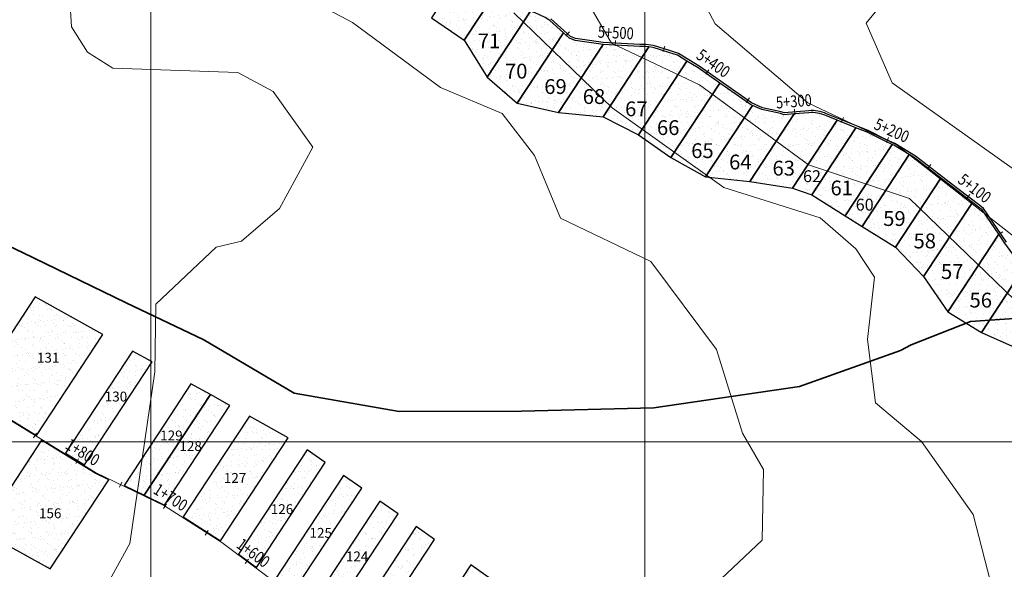
# Model space of a CAD drawing. Units: feet. Extents: x 435250 to 446413, y 8325753 to 8330000.
# Drawn here: x 438367 to 439364, y 8328371 to 8328927 of the extents above; entities that cross this region are included whole.
import ezdxf
from ezdxf.enums import TextEntityAlignment as Align

# ---------------------------------------------------------------- set-up
doc = ezdxf.new("R2010")
doc.units = ezdxf.units.FT
doc.header["$MEASUREMENT"] = 0
doc.layers.get('0').update_dxf_attribs({"color": 52})
for name, color, linetype, lineweight in [('CANAL DE DE CONCRETO', 6, 'Continuous', 30), ('CANAL RUSTICO', 5, 'Continuous', 20), ('CONT-MJR', 10, 'Continuous', 5), ('COOR-1000', 207, 'Continuous', 5), ('LINEA PARC', 11, 'Continuous', 25), ('PARCELAS', 104, 'Continuous', 9), ('rios', 4, 'Continuous', 35), ('STALBL', 7, 'Continuous', 15), ('TEXTO', 7, 'Continuous', 9)]:
    doc.layers.add(name, color=color, linetype=linetype, lineweight=lineweight)
doc.layers.get('0').off()
doc.styles.add('PROG.7', font='COUR.TTF')
doc.styles.add('T04', font='dutch.ttf')
pattern_1 = [(37.5, (0, 0), (-0.377960149, 11.560942614), [0, -9.12, 0, -10.2, 0, -9.75]), (7.5, (0, 0), (10.618660232, 16.93287639), [0, -4.92, 0, -8.22, 0, -3.15]), (327.5, (-7.38, 0), (18.68485117, 0.033954321), [0, -3, 0, -10.8, 0, -14.1]), (317.5, (-7.38, 0), (18.036759627, 5.26605339), [0, -1.5, 0, -7.08, 0, -8.1])]

# ---------------------------------------------------------------- blocks, each defined once
blk = doc.blocks.new('sta_tic')
blk.add_line((0, -2.3324), (0, 2.3324))
blk = doc.blocks.new('lbl_tic')
blk.add_line((0, -2.3324), (0, 2.3324))

msp = doc.modelspace()

# ---------------------------------------------------------------- hatches: boundary and pattern name
at = {"layer": 'PARCELAS'}
h = msp.add_hatch(dxfattribs=at)
h.set_pattern_fill('AR-SAND', color=256, scale=6, style=0)
h.set_pattern_definition(pattern_1)
h.paths.add_polyline_path([(438880.5, 8329002.67), (438877.75, 8329003.02), (438836.88, 8329008), (438836.14, 8329008), (438814.6, 8328975.22), (438800.89, 8328954.36), (438784.19, 8328928.95), (438817.24, 8328906.4)])
h.paths.add_polyline_path([(438797.91, 8328924.12), (438826.86, 8328924.12), (438826.86, 8328947.07), (438797.91, 8328947.07)], flags=24)
h = msp.add_hatch(dxfattribs=at)
h.set_pattern_fill('AR-SAND', color=256, scale=6, style=0)
h.set_pattern_definition(pattern_1)
h.paths.add_polyline_path([(438884.46, 8328935.86), (438875.03, 8328939.22), (438857.88, 8328952.34, -0.201513), (438855.15, 8328956.11, -0.135165), (438855.18, 8328958.03, -0.196531), (438858.14, 8328961.82), (438862.27, 8328963.31), (438900.07, 8328979.77), (438907.74, 8328984.57), (438917.38, 8328994.33), (438917.68, 8328994.83), (438917.87, 8328995.35), (438917.96, 8328995.83), (438917.98, 8328996.02), (438917.98, 8328996.1), (438917.93, 8328996.22), (438917.64, 8328996.33), (438915.71, 8328996.84), (438901.65, 8329000.03), (438880.5, 8329002.67), (438817.24, 8328906.4), (438840.46, 8328868.91)])
h.paths.add_polyline_path([(438827.18, 8328894), (438856.18, 8328894), (438856.18, 8328917.11), (438827.18, 8328917.11)], flags=24)
h = msp.add_hatch(dxfattribs=at)
h.set_pattern_fill('AR-SAND', color=256, scale=6, style=0)
h.set_pattern_definition(pattern_1)
h.paths.add_polyline_path([(438917.81, 8328913.78), (438903.81, 8328926.38), (438899.04, 8328929.25), (438889.21, 8328934.16), (438884.46, 8328935.86), (438840.46, 8328868.91), (438870.97, 8328842.5)])
h.paths.add_polyline_path([(438854.71, 8328863.48), (438883.67, 8328863.48), (438883.67, 8328886.44), (438854.71, 8328886.44)], flags=24)
h = msp.add_hatch(dxfattribs=at)
h.set_pattern_fill('AR-SAND', color=256, scale=6, style=0)
h.set_pattern_definition(pattern_1)
h.paths.add_polyline_path([(438957.93, 8328901.99), (438936.72, 8328905.02), (438929.48, 8328906.05), (438923.93, 8328908.28), (438917.81, 8328913.78), (438870.97, 8328842.5), (438912.65, 8328833.09)])
h.paths.add_polyline_path([(438894.48, 8328847.87), (438923.43, 8328847.87), (438923.43, 8328870.82), (438894.48, 8328870.82)], flags=24)
h = msp.add_hatch(dxfattribs=at)
h.set_pattern_fill('AR-SAND', color=256, scale=6, style=0)
h.set_pattern_definition(pattern_1)
h.paths.add_polyline_path([(439004.21, 8328899.58), (439000.88, 8328900), (438995.12, 8328900), (438994.95, 8328900), (438957.94, 8328902), (438912.65, 8328833.09), (438957.83, 8328829)])
h.paths.add_polyline_path([(438933.42, 8328837.74), (438962.38, 8328837.74), (438962.38, 8328860.73), (438933.42, 8328860.73)], flags=24)
h = msp.add_hatch(dxfattribs=at)
h.set_pattern_fill('AR-SAND', color=256, scale=6, style=0)
h.set_pattern_definition(pattern_1)
h.paths.add_polyline_path([(439042.67, 8328885.28), (439033.15, 8328891.18), (439024.39, 8328894.1), (439008.57, 8328899.04), (439004.21, 8328899.58), (438957.83, 8328829), (438993.55, 8328810.51)])
h.paths.add_polyline_path([(438976.27, 8328825.32), (439005.23, 8328825.32), (439005.23, 8328848.27), (438976.27, 8328848.27)], flags=24)
h = msp.add_hatch(dxfattribs=at)
h.set_pattern_fill('AR-SAND', color=256, scale=6, style=0)
h.set_pattern_definition(pattern_1)
h.paths.add_polyline_path([(439075.89, 8328862.98), (439053.9, 8328878.33), (439042.67, 8328885.28), (438993.55, 8328810.51), (439026.32, 8328787.55)])
h.paths.add_polyline_path([(439008.54, 8328806.31), (439037.49, 8328806.31), (439037.49, 8328829.26), (439008.54, 8328829.26)], flags=24)
h = msp.add_hatch(dxfattribs=at)
h.set_pattern_fill('AR-SAND', color=256, scale=6, style=0)
h.set_pattern_definition(pattern_1)
h.paths.add_polyline_path([(439108.91, 8328840.39), (439107.01, 8328841.26), (439075.89, 8328862.98), (439026.32, 8328787.55), (439061.37, 8328768.06)])
h.paths.add_polyline_path([(439043.12, 8328782.91), (439072.23, 8328782.91), (439072.23, 8328806.34), (439043.12, 8328806.34)], flags=24)
h = msp.add_hatch(dxfattribs=at)
h.set_pattern_fill('AR-SAND', color=256, scale=6, style=0)
h.set_pattern_definition(pattern_1)
h.paths.add_polyline_path([(439151.12, 8328831.8), (439140.75, 8328830.97), (439137.48, 8328832.07), (439118.37, 8328836.09), (439108.91, 8328840.39), (439061.37, 8328768.06), (439106.23, 8328763.54)])
h.paths.add_polyline_path([(439081.51, 8328771.5), (439110.47, 8328771.5), (439110.47, 8328794.45), (439081.51, 8328794.45)], flags=24)
h = msp.add_hatch(dxfattribs=at)
h.set_pattern_fill('AR-SAND', color=256, scale=6, style=0)
h.set_pattern_definition(pattern_1)
h.paths.add_polyline_path([(439194.82, 8328825.46), (439183.22, 8328830.16, 0.127689), (439166.17, 8328833.01), (439151.12, 8328831.8), (439106.23, 8328763.54), (439149.63, 8328756.69)])
h.paths.add_polyline_path([(439125.43, 8328765.29), (439154.38, 8328765.29), (439154.38, 8328788.24), (439125.43, 8328788.24)], flags=24)
h = msp.add_hatch(dxfattribs=at)
h.set_pattern_fill('AR-SAND', color=256, scale=6, style=0)
h.set_pattern_definition(pattern_1)
h.paths.add_polyline_path([(439213.73, 8328817.81), (439194.82, 8328825.46), (439149.63, 8328756.69), (439168.99, 8328749.73)])
h.paths.add_polyline_path([(439157.13, 8328759.46), (439180.29, 8328759.46), (439180.29, 8328777.82), (439157.13, 8328777.82)], flags=24)
h = msp.add_hatch(dxfattribs=at)
h.set_pattern_fill('AR-SAND', color=256, scale=6, style=0)
h.set_pattern_definition(pattern_1)
h.paths.add_polyline_path([(439250.49, 8328800.93), (439243.15, 8328804.19), (439225.18, 8328813.18), (439213.73, 8328817.81), (439168.99, 8328749.73), (439202.94, 8328728.56)])
h.paths.add_polyline_path([(439184.12, 8328745.23), (439213.13, 8328745.23), (439213.13, 8328768.34), (439184.12, 8328768.34)], flags=24)
h = msp.add_hatch(dxfattribs=at)
h.set_pattern_fill('AR-SAND', color=256, scale=6, style=0)
h.set_pattern_definition(pattern_1)
h.paths.add_polyline_path([(439267.63, 8328790.59), (439252.06, 8328800.23), (439250.49, 8328800.93), (439202.94, 8328728.56), (439219.91, 8328717.97)])
h.paths.add_polyline_path([(439210.42, 8328730.69), (439233.59, 8328730.69), (439233.59, 8328749.06), (439210.42, 8328749.06)], flags=24)
h = msp.add_hatch(dxfattribs=at)
h.set_pattern_fill('AR-SAND', color=256, scale=6, style=0)
h.set_pattern_definition(pattern_1)
h.paths.add_polyline_path([(439299.79, 8328766.69), (439272.86, 8328787.35), (439267.63, 8328790.59), (439219.91, 8328717.97), (439253.86, 8328696.79)])
h.paths.add_polyline_path([(439237.42, 8328714.2), (439266.53, 8328714.2), (439266.53, 8328737.63), (439237.42, 8328737.63)], flags=24)
h = msp.add_hatch(dxfattribs=at)
h.set_pattern_fill('AR-SAND', color=256, scale=6, style=0)
h.set_pattern_definition(pattern_1)
h.paths.add_polyline_path([(439331.57, 8328742.21), (439315.78, 8328754.42), (439299.79, 8328766.69), (439253.86, 8328696.79), (439282.24, 8328667.15)])
h.paths.add_polyline_path([(439268.12, 8328691.5), (439297.24, 8328691.5), (439297.24, 8328714.93), (439268.12, 8328714.93)], flags=24)
h = msp.add_hatch(dxfattribs=at)
h.set_pattern_fill('AR-SAND', color=256, scale=6, style=0)
h.set_pattern_definition(pattern_1)
h.paths.add_polyline_path([(439358.22, 8328709.93), (439341.53, 8328734.6), (439337.79, 8328737.41), (439331.57, 8328742.21), (439282.24, 8328667.15), (439306.77, 8328631.66)])
h.paths.add_polyline_path([(439295.88, 8328660.53), (439325, 8328660.53), (439325, 8328683.97), (439295.88, 8328683.97)], flags=24)
h = msp.add_hatch(dxfattribs=at)
h.set_pattern_fill('AR-SAND', color=256, scale=6, style=0)
h.set_pattern_definition(pattern_1)
h.paths.add_polyline_path([(439383.75, 8328675.94), (439380.53, 8328678.62), (439364.36, 8328700.85), (439358.22, 8328709.93), (439306.77, 8328631.66), (439340.78, 8328610.56)])
h.paths.add_polyline_path([(439324.78, 8328631.63), (439353.9, 8328631.63), (439353.9, 8328655.06), (439324.78, 8328655.06)], flags=24)
h = msp.add_hatch(dxfattribs=at)
h.set_pattern_fill('AR-SAND', color=256, scale=6, style=0)
h.set_pattern_definition(pattern_1)
h.paths.add_polyline_path([(439436.97, 8328684.09), (439423.8, 8328678.17), (439404.59, 8328670.08, -0.196699), (439386.82, 8328673.38), (439383.75, 8328675.94), (439340.78, 8328610.56), (439377.85, 8328594.13)])
h.paths.add_polyline_path([(439361.05, 8328612.78), (439390.16, 8328612.78), (439390.16, 8328636.22), (439361.05, 8328636.22)], flags=24)
h = msp.add_hatch(dxfattribs=at)
h.set_pattern_fill('AR-SAND', color=256, scale=6, style=0)
h.set_pattern_definition(pattern_1)
h.paths.add_polyline_path([(438383.06, 8328646.64), (438317.68, 8328547.22), (438384.34, 8328506.41), (438451.48, 8328608.51)])
h.paths.add_polyline_path([(438382.28, 8328577.31), (438408.71, 8328577.31), (438408.71, 8328592.72), (438382.28, 8328592.72)], flags=24)
h = msp.add_hatch(dxfattribs=at)
h.set_pattern_fill('AR-SAND', color=256, scale=6, style=0)
h.set_pattern_definition(pattern_1)
h.paths.add_polyline_path([(438501.29, 8328580.75), (438481.58, 8328591.73), (438413.66, 8328488.45), (438432.86, 8328476.7)])
h.paths.add_polyline_path([(438450.9, 8328538), (438477.34, 8328538), (438477.34, 8328553.41), (438450.9, 8328553.41)], flags=24)
h = msp.add_hatch(dxfattribs=at)
h.set_pattern_fill('AR-SAND', color=256, scale=6, style=0)
h.set_pattern_definition(pattern_1)
h.paths.add_polyline_path([(438560.41, 8328547.8), (438540.72, 8328558.77), (438513.77, 8328517.8), (438472.97, 8328455.76), (438493.37, 8328445.86)])
h.paths.add_polyline_path([(438507.02, 8328498.6), (438533.46, 8328498.6), (438533.46, 8328514), (438507.02, 8328514)], flags=24)
h = msp.add_hatch(dxfattribs=at)
h.set_pattern_fill('AR-SAND', color=256, scale=6, style=0)
h.set_pattern_definition(pattern_1)
h.paths.add_polyline_path([(438580.11, 8328536.81), (438560.41, 8328547.8), (438493.37, 8328445.86), (438513.78, 8328435.94)])
h.paths.add_polyline_path([(438526.45, 8328487.95), (438552.9, 8328487.95), (438552.9, 8328503.38), (438526.45, 8328503.38)], flags=24)
h = msp.add_hatch(dxfattribs=at)
h.set_pattern_fill('AR-SAND', color=256, scale=6, style=0)
h.set_pattern_definition(pattern_1)
h.paths.add_polyline_path([(438639.24, 8328503.86), (438599.82, 8328525.83), (438573.74, 8328486.18), (438532.84, 8328423.97), (438559.27, 8328407.26), (438570.75, 8328399.72)])
h.paths.add_polyline_path([(438571.45, 8328455.64), (438597.89, 8328455.64), (438597.89, 8328471.05), (438571.45, 8328471.05)], flags=24)
h = msp.add_hatch(dxfattribs=at)
h.set_pattern_fill('AR-SAND', color=256, scale=6, style=0)
h.set_pattern_definition(pattern_1)
h.paths.add_polyline_path([(438389.36, 8328501.57), (438328.92, 8328409.65), (438398.22, 8328371.34), (438457.56, 8328461.58), (438443.64, 8328468.34)])
h.paths.add_polyline_path([(438384.29, 8328419.86), (438410.8, 8328419.86), (438410.8, 8328435.48), (438384.29, 8328435.48)], flags=24)
h = msp.add_hatch(dxfattribs=at)
h.set_pattern_fill('AR-SAND', color=256, scale=6, style=0)
h.set_pattern_definition(pattern_1)
h.paths.add_polyline_path([(438676.66, 8328478.88), (438658.25, 8328491.83), (438588.85, 8328386.3), (438606.89, 8328372.77)])
h = msp.add_hatch(dxfattribs=at)
h.set_pattern_fill('AR-SAND', color=256, scale=6, style=0)
h.set_pattern_definition(pattern_1)
h.paths.add_polyline_path([(438713.49, 8328452.98), (438695.08, 8328465.93), (438624.92, 8328359.25), (438642.96, 8328345.72)])
h.paths.add_polyline_path([(438658.12, 8328399.99), (438684.63, 8328399.99), (438684.63, 8328415.62), (438658.12, 8328415.62)], flags=24)
h = msp.add_hatch(dxfattribs=at)
h.set_pattern_fill('AR-SAND', color=256, scale=6, style=0)
h.set_pattern_definition(pattern_1)
h.paths.add_polyline_path([(438750.32, 8328427.09), (438731.91, 8328440.04), (438661.74, 8328333.33), (438680.59, 8328321.05)])
h.paths.add_polyline_path([(438694.99, 8328376.45), (438721.34, 8328376.45), (438721.34, 8328391.58), (438694.99, 8328391.58)], flags=24)
h = msp.add_hatch(dxfattribs=at)
h.set_pattern_fill('AR-SAND', color=256, scale=6, style=0)
h.set_pattern_definition(pattern_1)
h.paths.add_polyline_path([(438787.15, 8328401.19), (438768.74, 8328414.14), (438699.44, 8328308.76), (438718.29, 8328296.47)])
h.paths.add_polyline_path([(438734.34, 8328354.24), (438760.78, 8328354.24), (438760.78, 8328369.65), (438734.34, 8328369.65)], flags=24)
h = msp.add_hatch(dxfattribs=at)
h.set_pattern_fill('AR-SAND', color=256, scale=6, style=0)
h.set_pattern_definition(pattern_1)
h.paths.add_polyline_path([(438842.39, 8328362.35), (438823.98, 8328375.3), (438755.98, 8328271.9), (438774.83, 8328259.61)])
h.paths.add_polyline_path([(438792.12, 8328319.75), (438818.47, 8328319.75), (438818.47, 8328334.88), (438792.12, 8328334.88)], flags=24)

# ---------------------------------------------------------------- linework, layer by layer
at = {"layer": 'CANAL DE DE CONCRETO'}
msp.add_lwpolyline([(439366, 8328702), (439343, 8328736), (439339, 8328739), (439317, 8328756), (439274, 8328789), (439253, 8328802), (439244, 8328806), (439226, 8328815), (439184, 8328832), (439184, 8328832, 0.12738), (439166, 8328835), (439141, 8328833), (439138, 8328834), (439119, 8328838), (439108, 8328843), (439055, 8328880), (439034, 8328893), (439025, 8328896), (439009, 8328901), (439001, 8328902), (438995.12, 8328902), (438995, 8328902), (438958, 8328904), (438937, 8328907), (438930, 8328908), (438925, 8328910), (438905, 8328928)], format="xyb", dxfattribs=at)
at = {"layer": 'CANAL RUSTICO'}
msp.add_lwpolyline([(438831.46, 8328222.82), (438829, 8328224), (438779, 8328256), (438644, 8328344), (438572, 8328398), (438558.86, 8328406.62), (438514, 8328435), (438444, 8328469), (438297, 8328559), (438286, 8328568), (438280.85, 8328571.49), (438263, 8328583), (438141, 8328651), (437918, 8328775), (437912, 8328779), (437905, 8328782), (437857, 8328808), (437817, 8328829), (437730, 8328875), (437718, 8328881), (437685.6, 8328897.56)], dxfattribs=at)
at = {"layer": 'CONT-MJR', "flags": 128}
for points, elevation in [([(437810.78, 8330000), (437910.54, 8329994.98), (437983.53, 8329965.36), (438017.64, 8329911.7), (438053.94, 8329814.2), (438208.62, 8329689.58), (438419.44, 8329574.72), (438500.13, 8329508.44), (438726.69, 8329444.33), (438828.51, 8329355.51), (438914.24, 8329307.41), (438968.81, 8329223.96), (438975.49, 8329189.77), (438966.43, 8329124.92), (438982.81, 8329064.23), (439018.34, 8329022.66), (439071.21, 8328922.99), (439165.06, 8328843.15), (439255.29, 8328800.23), (439379.37, 8328703.46)], 3925), ([(438030.18, 8330000), (438067.79, 8329956.64), (438107.76, 8329864.37), (438236.45, 8329739), (438337.01, 8329680.9), (438456.59, 8329632.44), (438584.66, 8329565.18), (438772.56, 8329510.28), (438862.35, 8329449), (439002.81, 8329330.53), (439058.49, 8329253.85), (439185.65, 8329186.48), (439209.82, 8329117.52), (439266.13, 8329047.3), (439275.7, 8329018.4), (439274.23, 8328985.22), (439224.12, 8328923.75), (439250.39, 8328863.1), (439404.65, 8328753.58)], 3930), ([(438414.34, 8329008.42), (438419.8, 8328919.8), (438436.01, 8328894.17), (438461.57, 8328878.06), (438588.02, 8328873.77), (438623.97, 8328854.39), (438664.14, 8328798.19), (438630.35, 8328736.19), (438591.98, 8328702.88), (438566.16, 8328696.82), (438505.09, 8328639.35), (438504.22, 8328570.82), (438478.9, 8328396.89), (438442.55, 8328331.01), (438396.79, 8328288.36), (438348.75, 8328274.55)], 3905), ([(438591.36, 8328984.41), (438704.33, 8328924.13), (438793.32, 8328858.38), (438855.82, 8328832.27), (438888.49, 8328789.73), (438914.64, 8328726.34), (439006.2, 8328682.29), (439072.66, 8328593.49), (439098.8, 8328508.72), (439120.34, 8328472.09), (439118.86, 8328400.52), (439047.75, 8328333.34), (439011.53, 8328233.06), (439022.23, 8328176.99), (439021.79, 8328077.51), (439012.42, 8327949.13), (439050.83, 8327867.65), (439103.1, 8327867.78), (439123.85, 8327810.12), (439147.23, 8327785.81), (439198.71, 8327645.51), (439193.92, 8327571.86)], 3910), ([(438925.03, 8328974.45), (438966.37, 8328903.35), (439055.29, 8328861.09), (439165.59, 8328780.41), (439268.03, 8328746.32), (439432.63, 8328587.39)], 3920), ([(438867.56, 8328934.1), (438966.88, 8328837.9), (439080.03, 8328757.36), (439177.5, 8328726.52), (439213.75, 8328695.36), (439232.68, 8328666.7), (439225.55, 8328603.39), (439233.45, 8328539.47), (439280.19, 8328500.2), (439332.22, 8328426.28), (439373.21, 8328267.75)], 3915)]:
    msp.add_lwpolyline(points, dxfattribs=dict(at, elevation=elevation))
at = {"layer": 'COOR-1000'}
for p, q in [((438500, 8330000), (438500, 8327000)), ((439000, 8330000), (439000, 8327000)), ((443750, 8328500), (435250, 8328500))]:
    msp.add_line(p, q, dxfattribs=at)
at = {"layer": 'LINEA PARC'}
for points in [[(438880.5, 8329002.67), (438877.75, 8329003.02), (438836.88, 8329008), (438836.14, 8329008), (438814.6, 8328975.22), (438800.89, 8328954.36), (438800.89, 8328954.36), (438800.89, 8328954.36), (438800.89, 8328954.36), (438800.89, 8328954.36), (438800.89, 8328954.36), (438800.89, 8328954.36), (438800.89, 8328954.36), (438800.89, 8328954.36), (438784.19, 8328928.95), (438817.24, 8328906.4), (438817.24, 8328906.4), (438817.24, 8328906.4), (438817.24, 8328906.4)], [(438917.81, 8328913.78), (438903.81, 8328926.38), (438899.04, 8328929.25), (438889.21, 8328934.16), (438884.46, 8328935.86), (438840.46, 8328868.91), (438870.97, 8328842.5), (438870.97, 8328842.5)], [(438957.93, 8328901.99), (438936.72, 8328905.02), (438929.48, 8328906.05), (438923.93, 8328908.28), (438917.81, 8328913.78), (438870.97, 8328842.5), (438912.65, 8328833.09), (438912.65, 8328833.09), (438912.65, 8328833.09), (438912.65, 8328833.09), (438912.65, 8328833.09)], [(439004.21, 8328899.58), (439000.88, 8328900), (438995.12, 8328900), (438994.95, 8328900), (438957.94, 8328902), (438912.65, 8328833.09), (438957.83, 8328829), (438957.83, 8328829), (438957.83, 8328829)], [(439042.67, 8328885.28), (439033.15, 8328891.18), (439024.39, 8328894.1), (439008.57, 8328899.04), (439004.21, 8328899.58), (438957.83, 8328829), (438957.83, 8328829), (438957.83, 8328829), (438957.83, 8328829), (438993.55, 8328810.51)], [(439075.89, 8328862.98), (439053.9, 8328878.33), (439042.67, 8328885.28), (438993.55, 8328810.51), (438993.55, 8328810.51), (439026.32, 8328787.55)], [(439108.91, 8328840.39), (439107.01, 8328841.26), (439075.89, 8328862.98), (439026.32, 8328787.55), (439061.37, 8328768.06), (439061.37, 8328768.06)], [(439151.12, 8328831.8), (439140.75, 8328830.97), (439137.48, 8328832.07), (439118.37, 8328836.09), (439108.91, 8328840.39), (439061.37, 8328768.06), (439106.23, 8328763.54), (439106.23, 8328763.54), (439106.23, 8328763.54), (439106.23, 8328763.54)], [(439213.73, 8328817.81), (439194.82, 8328825.46), (439149.63, 8328756.69), (439168.99, 8328749.73)], [(439250.49, 8328800.93), (439243.15, 8328804.19), (439225.18, 8328813.18), (439213.73, 8328817.81), (439168.99, 8328749.73), (439202.94, 8328728.56), (439202.94, 8328728.56), (439202.94, 8328728.56)], [(439267.63, 8328790.59), (439252.06, 8328800.23), (439250.49, 8328800.93), (439202.94, 8328728.56), (439202.94, 8328728.56), (439219.91, 8328717.97)], [(439299.79, 8328766.69), (439272.86, 8328787.35), (439267.63, 8328790.59), (439219.91, 8328717.97), (439253.86, 8328696.79), (439253.86, 8328696.79)], [(439331.57, 8328742.21), (439315.78, 8328754.42), (439299.79, 8328766.69), (439253.86, 8328696.79), (439282.24, 8328667.15), (439282.24, 8328667.15)], [(439358.22, 8328709.93), (439341.53, 8328734.6), (439337.79, 8328737.41), (439331.57, 8328742.21), (439282.24, 8328667.15), (439306.77, 8328631.66), (439306.77, 8328631.66), (439306.77, 8328631.66)], [(439383.75, 8328675.94), (439380.53, 8328678.62), (439364.36, 8328700.85), (439358.22, 8328709.93), (439306.77, 8328631.66), (439340.78, 8328610.56), (439340.78, 8328610.56), (439340.78, 8328610.56)], [(438383.06, 8328646.64), (438317.68, 8328547.22), (438384.34, 8328506.41), (438451.48, 8328608.51)], [(438501.29, 8328580.75), (438481.58, 8328591.73), (438413.66, 8328488.45), (438432.86, 8328476.7)], [(438560.41, 8328547.8), (438540.72, 8328558.77), (438513.77, 8328517.8), (438472.97, 8328455.76), (438493.37, 8328445.86)], [(438580.11, 8328536.81), (438560.41, 8328547.8), (438493.37, 8328445.86), (438513.78, 8328435.94)], [(438639.24, 8328503.86), (438599.82, 8328525.83), (438573.74, 8328486.18), (438532.84, 8328423.97), (438559.27, 8328407.26), (438570.75, 8328399.72)], [(438457.56, 8328461.58), (438443.64, 8328468.34), (438389.36, 8328501.57), (438328.92, 8328409.65), (438398.22, 8328371.34)], [(438676.66, 8328478.88), (438658.25, 8328491.83), (438588.85, 8328386.3), (438606.89, 8328372.77)], [(438713.49, 8328452.98), (438695.08, 8328465.93), (438624.92, 8328359.25), (438642.96, 8328345.72)], [(438750.32, 8328427.09), (438731.91, 8328440.04), (438661.74, 8328333.33), (438680.59, 8328321.05)], [(438787.15, 8328401.19), (438768.74, 8328414.14), (438699.44, 8328308.76), (438718.29, 8328296.47)], [(438842.39, 8328362.35), (438823.98, 8328375.3), (438755.98, 8328271.9), (438774.83, 8328259.61)]]:
    msp.add_lwpolyline(points, close=True, dxfattribs=at)
msp.add_lwpolyline([(438880.5, 8329002.67), (438817.24, 8328906.4), (438840.46, 8328868.91), (438840.46, 8328868.91), (438840.46, 8328868.91), (438840.46, 8328868.91), (438884.46, 8328935.86)], dxfattribs=at)
for points in [[(439194.82, 8328825.46), (439183.22, 8328830.16, 0.127689), (439166.17, 8328833.01), (439151.12, 8328831.8), (439106.23, 8328763.54), (439106.23, 8328763.54, -0.12738), (439106.23, 8328763.54), (439149.63, 8328756.69)], [(439436.97, 8328684.09), (439423.8, 8328678.17), (439404.59, 8328670.08, -0.196699), (439386.82, 8328673.38), (439383.75, 8328675.94), (439340.78, 8328610.56), (439377.85, 8328594.13, 0.257257), (439377.85, 8328594.13), (439377.85, 8328594.13), (439377.85, 8328594.13)]]:
    msp.add_lwpolyline(points, format="xyb", close=True, dxfattribs=at)
at = {"layer": 'rios'}
msp.add_lwpolyline([(439398.47, 8328626.33), (439329.63, 8328621.82), (439269.61, 8328598.02), (439258.73, 8328592.45), (439156.5, 8328556.08), (439009.26, 8328534.22), (438875.34, 8328530.86), (438751.46, 8328530.8), (438645.18, 8328549.35), (438553.65, 8328603.06), (438475.27, 8328640.63), (438370.21, 8328691.53), (438266.88, 8328740.6), (438206.93, 8328780.74), (438166.84, 8328824.41), (438136.33, 8328890.17), (438108.36, 8328939.98)], dxfattribs=at)

# ---------------------------------------------------------------- block references
at = {"layer": 'STALBL', "xscale": 1.200480192076831, "yscale": 1.200480192076831, "zscale": 1.200480192076831}
for name, p, rotation in [('sta_tic', (438921.89, 8328912.8), 318.0127875041833), ('lbl_tic', (438970.12, 8328903.34), 356.9059419410829), ('sta_tic', (439019.52, 8328897.71), 342.6459753637387), ('lbl_tic', (439063.26, 8328874.23), 325.0805979875423), ('sta_tic', (439104.26, 8328845.61), 325.0805979875423), ('lbl_tic', (439151.74, 8328833.86), 4.573921259900861), ('sta_tic', (439199.99, 8328825.53), 337.9637730598546), ('lbl_tic', (439245.66, 8328805.26), 336.0375110254218), ('sta_tic', (439287.7, 8328778.48), 322.4958576397299), ('lbl_tic', (439327.34, 8328748.01), 322.3057595333108), ('sta_tic', (439359.96, 8328710.93), 304.0771952801308), ('sta_tic', (438382.87, 8328506.43), 328.523160650416), ('lbl_tic', (438425.51, 8328480.32), 328.523160650416), ('sta_tic', (438469.48, 8328456.62), 334.0934920004856), ('lbl_tic', (438514.43, 8328434.73), 327.6858100991225), ('sta_tic', (438556.68, 8328408), 327.6858100991225), ('lbl_tic', (438597.37, 8328378.98), 323.130102354156)]:
    msp.add_blockref(name, p, dxfattribs=dict(at, rotation=rotation))

# ---------------------------------------------------------------- texts
at = {"layer": 'STALBL', "style": 'PROG.7', "width": 0.8}
for s, rotation, p in [('5+500', 356.90594, (438970.18, 8328904.34)), ('5+400', 325.0806, (439063.84, 8328875.05)), ('5+300', 4.57392, (439151.66, 8328834.86)), ('5+200', 336.03751, (439246.07, 8328806.18)), ('5+100', 322.30576, (439327.95, 8328748.8)), ('1+800', 328.52316, (438426.04, 8328481.17)), ('1+700', 327.68581, (438514.96, 8328435.58)), ('1+600', 323.1301, (438597.97, 8328379.78))]:
    msp.add_text(s, height=12, rotation=rotation, dxfattribs=at).set_placement(p, align=Align.BOTTOM_CENTER)
at = {"layer": 'TEXTO', "style": 'T04'}
for s, height, p in [('71', 15, (438831.03, 8328898.13, 4000)), ('70', 15, (438858.54, 8328867.59, 4000)), ('69', 15, (438898.3, 8328851.98, 4000)), ('68', 15, (438937.25, 8328841.87, 4000)), ('67', 15, (438980.1, 8328829.42, 4000)), ('66', 15, (439012.36, 8328810.42, 4000)), ('65', 15, (439047.02, 8328787.11, 4000)), ('64', 15, (439085.34, 8328775.61, 4000)), ('63', 15, (439129.26, 8328769.39, 4000)), ('62', 12, (439160.19, 8328762.75, 4000)), ('61', 15, (439187.97, 8328749.36, 4000)), ('60', 12, (439213.49, 8328733.98, 4000)), ('59', 15, (439241.32, 8328718.4, 4000)), ('58', 15, (439272.03, 8328695.71, 4000)), ('57', 15, (439299.79, 8328664.74, 4000)), ('56', 15, (439328.69, 8328635.84, 4000)), ('131', 10, (438384.84, 8328580.06)), ('130', 10, (438453.47, 8328540.76)), ('129', 10, (438509.58, 8328501.35)), ('128', 10, (438529.02, 8328490.73)), ('127', 10, (438574.02, 8328458.4)), ('126', 10, (438621.5, 8328426.79)), ('156', 10, (438386.89, 8328422.66)), ('125', 10, (438660.72, 8328402.8)), ('124', 10, (438697.51, 8328378.97))]:
    msp.add_text(s, height=height, dxfattribs=at).set_placement(p)

doc.saveas('drawing.dxf')
